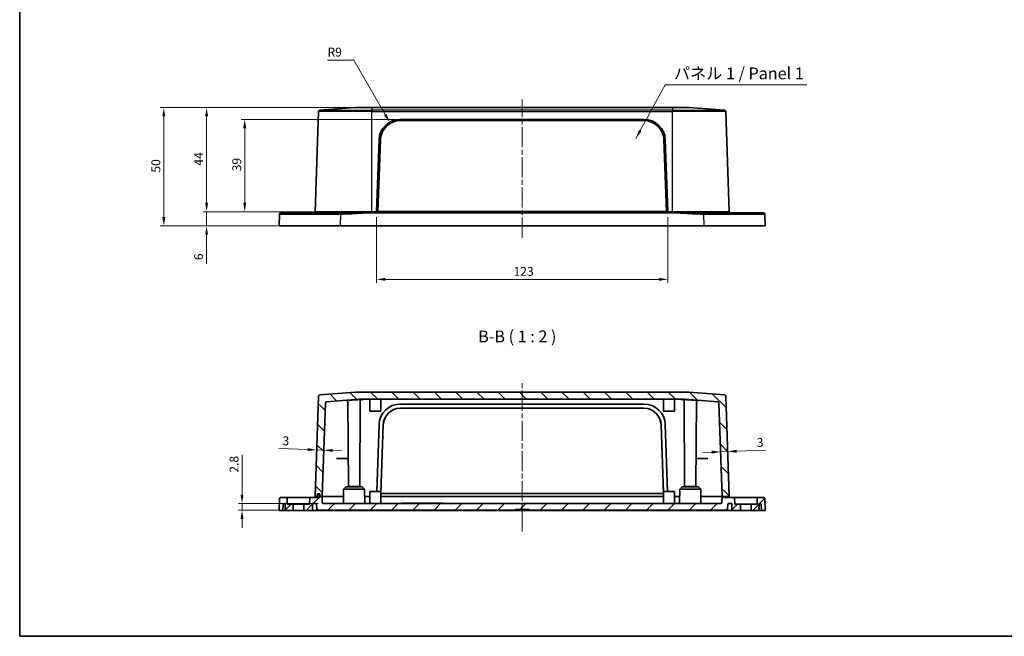
# Model space of a CAD drawing. Units: millimetres. Extents: x 22 to 3580, y 12 to 574.
# Drawn here: x 618 to 1034, y 12 to 272 of the extents above; entities that cross this region are included whole.
import ezdxf

# ---------------------------------------------------------------- set-up
doc = ezdxf.new("R2010")
doc.units = ezdxf.units.MM
doc.header["$LTSCALE"] = 1.5
doc.linetypes.add('CHAIN', pattern=[0.3543, 0.2362, -0.0295, 0.0591, -0.0295])
doc.layers.get('Defpoints').update_dxf_attribs({"lineweight": 25})
for name, color, linetype, lineweight in [('Border (ISO)', 7, 'Continuous', 35), ('Dimension (ISO)', 7, 'Continuous', 18), ('Symbol (ISO)', 7, 'Continuous', 18), ('Visible (ISO)', 7, 'Continuous', 35), ('Visible Narrow (ISO)', 7, 'Continuous', 25)]:
    doc.layers.add(name, color=color, linetype=linetype, lineweight=lineweight)
doc.layers.add('Centerline (ISO)', color=7, linetype='Continuous', lineweight=18, true_color=0x80ffff)
doc.layers.add('Hatch (ISO)', color=1, linetype='Continuous', lineweight=18, true_color=0xff0000)
doc.styles.add('Note Text (TK)', font='MS PGothic.ttf')
doc.dimstyles.new('Default - Method 1b (TK)', dxfattribs={"dimscale": 1.5, "dimtxt": 2.5, "dimasz": 2.5, "dimexe": 1, "dimexo": 1.5, "dimgap": 1, "dimtad": 1, "dimtoh": 1, "dimrnd": 1e-08, "dimdsep": 46, "dimtxsty": 'Note Text (TK)', "dimcen": 0.09, "dimdle": 5, "dimclrd": 100, "dimclre": 100, "dimclrt": 7, "dimadec": 1, "dimazin": 1, "dimtfac": 1, "dimtmove": 0, "dimatfit": 3, "dimfxl": 0, "dimtolj": 1, "dimlwd": -1, "dimlwe": -1, "dimarcsym": 0})
doc.dimstyles.new('Default - Method 1b (TK)$7', dxfattribs={"dimscale": 1.5, "dimtxt": 2.5, "dimasz": 2.5, "dimexe": 1, "dimexo": 1.5, "dimgap": 1, "dimtad": 1, "dimtoh": 1, "dimrnd": 1e-08, "dimdsep": 46, "dimtxsty": 'Note Text (TK)', "dimcen": 0.09, "dimdle": 5, "dimclrd": 256, "dimclre": 100, "dimclrt": 7, "dimadec": 1, "dimazin": 1, "dimtfac": 1, "dimtmove": 0, "dimatfit": 3, "dimfxl": 0, "dimtolj": 1, "dimlwd": -1, "dimlwe": -1, "dimarcsym": 0})

# ---------------------------------------------------------------- blocks, each defined once
blk = doc.blocks.new('図面枠 tk図枠')
at = {"layer": 'Border (ISO)'}
for p, q in [((14.5, 289), (14.5, 8)), ((14.5, 8), (405.5, 8))]:
    blk.add_line(p, q, dxfattribs=at)
blk = doc.blocks.new('*D24')
at = {"layer": 'Defpoints', "color": 0, "transparency": 16777216}
for p in [(713.31, 230.37), (779.05, 230.37), (769, 191.37)]:
    blk.add_point(p, dxfattribs=at)
at = {"layer": 'Dimension (ISO)', "color": 100, "transparency": 16777216}
for p, q in [((776.8, 230.37), (711.81, 230.37)), ((713.31, 195.12), (713.31, 226.62)), ((766.75, 191.37), (711.81, 191.37))]:
    blk.add_line(p, q, dxfattribs=at)
for points in [[(712.68, 226.62), (713.93, 226.62), (713.31, 230.37)], [(712.68, 195.12), (713.93, 195.12), (713.31, 191.37)]]:
    blk.add_solid(points, dxfattribs=at)
at = {"layer": 'Dimension (ISO)', "color": 7, "transparency": 16777216, "insert": (709.93, 208.43), "char_height": 3.75, "attachment_point": 4, "rotation": 90, "style": 'Note Text (TK)'}
blk.add_mtext('\\A1;39', dxfattribs=at)
blk = doc.blocks.new('*D25')
at = {"layer": 'Defpoints', "color": 0, "transparency": 16777216}
for p in [(697.21, 235.37), (767, 235.37), (767, 191.37)]:
    blk.add_point(p, dxfattribs=at)
at = {"layer": 'Dimension (ISO)', "color": 100, "transparency": 16777216}
for p, q in [((764.75, 235.37), (695.71, 235.37)), ((697.21, 195.12), (697.21, 231.62)), ((764.75, 191.37), (695.71, 191.37))]:
    blk.add_line(p, q, dxfattribs=at)
for points in [[(696.58, 231.62), (697.83, 231.62), (697.21, 235.37)], [(696.58, 195.12), (697.83, 195.12), (697.21, 191.37)]]:
    blk.add_solid(points, dxfattribs=at)
at = {"layer": 'Dimension (ISO)', "color": 7, "transparency": 16777216, "insert": (693.83, 210.83), "char_height": 3.75, "attachment_point": 4, "rotation": 90, "style": 'Note Text (TK)'}
blk.add_mtext('\\A1;44', dxfattribs=at)
blk = doc.blocks.new('*D26')
at = {"layer": 'Defpoints', "color": 0, "transparency": 16777216}
for p in [(769, 191.37), (697.21, 185.37), (753.78, 185.37)]:
    blk.add_point(p, dxfattribs=at)
at = {"layer": 'Dimension (ISO)', "color": 100, "transparency": 16777216}
for p, q in [((697.21, 195.12), (697.21, 198.87)), ((766.75, 191.37), (695.71, 191.37)), ((697.21, 191.37), (697.21, 185.37)), ((751.53, 185.37), (695.71, 185.37)), ((697.21, 181.62), (697.21, 169.39))]:
    blk.add_line(p, q, dxfattribs=at)
for points in [[(696.58, 195.12), (697.83, 195.12), (697.21, 191.37)], [(696.58, 181.62), (697.83, 181.62), (697.21, 185.37)]]:
    blk.add_solid(points, dxfattribs=at)
at = {"layer": 'Dimension (ISO)', "color": 7, "transparency": 16777216, "insert": (693.83, 170.89), "char_height": 3.75, "attachment_point": 4, "rotation": 90, "style": 'Note Text (TK)'}
blk.add_mtext('\\A1;6', dxfattribs=at)
blk = doc.blocks.new('*D27')
at = {"layer": 'Defpoints', "color": 0, "transparency": 16777216}
for p in [(679.14, 235.37), (767, 235.37), (753.78, 185.37)]:
    blk.add_point(p, dxfattribs=at)
at = {"layer": 'Dimension (ISO)', "color": 100, "transparency": 16777216}
for p, q in [((764.75, 235.37), (677.64, 235.37)), ((679.14, 189.12), (679.14, 231.62)), ((751.53, 185.37), (677.64, 185.37))]:
    blk.add_line(p, q, dxfattribs=at)
for points in [[(678.51, 231.62), (679.76, 231.62), (679.14, 235.37)], [(678.51, 189.12), (679.76, 189.12), (679.14, 185.37)]]:
    blk.add_solid(points, dxfattribs=at)
at = {"layer": 'Dimension (ISO)', "color": 7, "transparency": 16777216, "insert": (675.76, 207.88), "char_height": 3.75, "attachment_point": 4, "rotation": 90, "style": 'Note Text (TK)'}
blk.add_mtext('\\A1;50', dxfattribs=at)
blk = doc.blocks.new('*D28')
at = {"layer": 'Defpoints', "color": 0, "transparency": 16777216}
for p in [(774.55, 229.17), (779.05, 221.37)]:
    blk.add_point(p, dxfattribs=at)
at = {"layer": 'Dimension (ISO)', "color": 100, "transparency": 16777216}
for p, q in [((748.27, 255.43), (759.39, 255.43)), ((759.39, 255.43), (772.67, 232.41))]:
    blk.add_line(p, q, dxfattribs=at)
blk.add_solid([(773.22, 232.73), (772.13, 232.1), (774.55, 229.17)], dxfattribs=at)
at = {"layer": 'Dimension (ISO)', "color": 7, "transparency": 16777216, "insert": (748.27, 258.8), "char_height": 3.75, "attachment_point": 4, "style": 'Note Text (TK)'}
blk.add_mtext('\\A1;R9', dxfattribs=at)
blk = doc.blocks.new('*D29')
at = {"layer": 'Defpoints', "color": 0, "transparency": 16777216}
for p in [(769, 191.37), (892, 191.37), (892, 162.79)]:
    blk.add_point(p, dxfattribs=at)
at = {"layer": 'Dimension (ISO)', "color": 100, "transparency": 16777216}
for p, q in [((769, 189.12), (769, 161.29)), ((892, 189.12), (892, 161.29)), ((772.75, 162.79), (888.25, 162.79))]:
    blk.add_line(p, q, dxfattribs=at)
for points in [[(772.75, 163.41), (772.75, 162.16), (769, 162.79)], [(888.25, 163.41), (888.25, 162.16), (892, 162.79)]]:
    blk.add_solid(points, dxfattribs=at)
at = {"layer": 'Dimension (ISO)', "color": 7, "transparency": 16777216, "insert": (826.83, 166.16), "char_height": 3.75, "attachment_point": 4, "style": 'Note Text (TK)'}
blk.add_mtext('\\A1;123', dxfattribs=at)
blk = doc.blocks.new('*D30')
at = {"layer": 'Defpoints', "color": 0, "transparency": 16777216}
for p in [(712.17, 68.12), (746.59, 68.12), (744.49, 65.32)]:
    blk.add_point(p, dxfattribs=at)
at = {"layer": 'Dimension (ISO)', "color": 100, "transparency": 16777216}
for p, q in [((712.17, 71.87), (712.17, 88.65)), ((744.34, 68.12), (710.67, 68.12)), ((712.17, 65.32), (712.17, 68.12)), ((742.24, 65.32), (710.67, 65.32)), ((712.17, 61.57), (712.17, 57.82))]:
    blk.add_line(p, q, dxfattribs=at)
for points in [[(711.55, 71.87), (712.8, 71.87), (712.17, 68.12)], [(711.55, 61.57), (712.8, 61.57), (712.17, 65.32)]]:
    blk.add_solid(points, dxfattribs=at)
at = {"layer": 'Dimension (ISO)', "color": 7, "transparency": 16777216, "insert": (708.8, 81.12), "char_height": 3.75, "attachment_point": 4, "rotation": 90, "style": 'Note Text (TK)'}
blk.add_mtext('\\A1;2.8', dxfattribs=at)
blk = doc.blocks.new('*D31')
at = {"layer": 'Defpoints', "color": 0, "transparency": 16777216}
for p in [(743.68, 90.74), (746.68, 90.64), (746.68, 90.64)]:
    blk.add_point(p, dxfattribs=at)
at = {"layer": 'Dimension (ISO)', "color": 100, "transparency": 16777216}
for p, q in [((739.94, 90.87), (727.66, 91.3)), ((746.68, 90.64), (743.68, 90.74)), ((750.43, 90.51), (754.17, 90.38))]:
    blk.add_line(p, q, dxfattribs=at)
for points in [[(739.96, 91.5), (739.91, 90.25), (743.68, 90.74)], [(750.45, 91.13), (750.41, 89.88), (746.68, 90.64)]]:
    blk.add_solid(points, dxfattribs=at)
at = {"layer": 'Dimension (ISO)', "color": 7, "transparency": 16777216, "insert": (729.27, 94.62), "char_height": 3.75, "attachment_point": 4, "rotation": 358, "style": 'Note Text (TK)'}
blk.add_mtext('\\A1;3', dxfattribs=at)
blk = doc.blocks.new('*D32')
at = {"layer": 'Defpoints', "color": 0, "transparency": 16777216}
for p in [(914.34, 89.93), (917.34, 90.04), (917.34, 90.04)]:
    blk.add_point(p, dxfattribs=at)
at = {"layer": 'Dimension (ISO)', "color": 100, "transparency": 16777216}
for p, q in [((910.59, 89.8), (906.85, 89.67)), ((914.34, 89.93), (917.34, 90.04)), ((921.08, 90.17), (933.36, 90.6))]:
    blk.add_line(p, q, dxfattribs=at)
for points in [[(910.57, 90.42), (910.61, 89.18), (914.34, 89.93)], [(921.06, 90.79), (921.11, 89.54), (917.34, 90.04)]]:
    blk.add_solid(points, dxfattribs=at)
at = {"layer": 'Dimension (ISO)', "color": 7, "transparency": 16777216, "insert": (929.57, 93.84), "char_height": 3.75, "attachment_point": 4, "rotation": 2, "style": 'Note Text (TK)'}
blk.add_mtext('\\A1;3', dxfattribs=at)

msp = doc.modelspace()

# ---------------------------------------------------------------- hatches: boundary and pattern name
at = {"layer": 'Hatch (ISO)'}
h = msp.add_hatch(dxfattribs=at)
h.set_pattern_fill('ANSI31', color=256, scale=50.8, angle=90.00021, style=0)
h.set_pattern_definition([(135.0002, (589.25, -4), (-4.49011, -4.49014), [])])
edge = h.paths.add_edge_path()
edge.add_ellipse((744.9765, 113.4526), major_axis=(-0.0385, 0.4985), ratio=1, start_angle=0, end_angle=83.587589)
edge.add_line((744.4768, 113.47), (742.9978, 71.116))
edge.add_line((742.9978, 71.116), (743.9978, 71.116))
edge.add_line((743.9978, 71.116), (743.9978, 72.216))
edge.add_line((743.9978, 72.216), (745.0978, 72.216))
edge.add_line((745.0978, 72.216), (745.0978, 71.116))
edge.add_line((745.0978, 71.116), (745.9978, 71.116))
edge.add_line((745.9978, 71.116), (747.3756, 110.57))
edge.add_ellipse((747.8752, 110.5525), major_axis=(-0.4997, 0.0174), ratio=1, start_angle=276.411897, end_angle=360, ccw=False)
edge.add_line((747.8368, 111.051), (761.6395, 112.116))
edge.add_line((761.6395, 112.116), (899.356, 112.116))
edge.add_line((899.356, 112.116), (913.1588, 111.051))
edge.add_ellipse((913.1203, 110.5525), major_axis=(0.0385, 0.4985), ratio=1, start_angle=276.411897, end_angle=360, ccw=False)
edge.add_line((913.62, 110.57), (914.9978, 71.116))
edge.add_line((914.9978, 71.116), (915.9978, 71.116))
edge.add_line((915.9978, 71.116), (917.9978, 71.116))
edge.add_line((917.9978, 71.116), (916.5188, 113.47))
edge.add_ellipse((916.0191, 113.4526), major_axis=(0.4997, 0.0174), ratio=1, start_angle=0, end_angle=83.587589)
edge.add_line((916.0575, 113.9511), (900.9613, 115.116))
edge.add_line((900.9613, 115.116), (760.0343, 115.116))
edge.add_line((760.0343, 115.116), (744.9381, 113.9511))
h = msp.add_hatch(dxfattribs=at)
h.set_pattern_fill('ANSI31', color=256, scale=50.8, style=0)
h.set_pattern_definition([(45, (589.25, -4), (-4.49013, 4.49013), [])])
edge = h.paths.add_edge_path()
edge.add_line((932.5156, 70.616), (929.7478, 70.616))
edge.add_line((929.7478, 70.616), (929.7234, 67.816))
edge.add_line((929.7234, 67.816), (927.2478, 67.816))
edge.add_line((927.2478, 67.816), (927.2478, 65.216))
edge.add_line((927.2478, 65.216), (930.4513, 65.216))
edge.add_line((930.4513, 65.216), (930.5526, 68.116))
edge.add_line((930.5526, 68.116), (931.1646, 68.116))
edge.add_ellipse((931.1646, 67.816), major_axis=(0, 0.3), ratio=1, start_angle=272, end_angle=360, ccw=False)
edge.add_line((931.4644, 67.8265), (931.5591, 65.116))
edge.add_line((931.5591, 65.116), (933.1978, 65.116))
edge.add_line((933.1978, 65.116), (933.0153, 70.1342))
edge.add_spline(control_points=[(933.0153, 70.1342), (933.0131, 70.1938), (933.0003, 70.2525), (932.9529, 70.3669), (932.9171, 70.4208), (932.8254, 70.5141), (932.7696, 70.5518), (932.6471, 70.6029), (932.5817, 70.616), (932.5156, 70.616)], knot_values=[-0.07695813, -0.07695813, -0.07695813, -0.07695813, -0.05906027, -0.05906027, -0.03981976, -0.03981976, -0.0198105, -0.0198105, 0, 0, 0, 0], degree=3, periodic=0)
edge = h.paths.add_edge_path()
edge.add_line((744.9978, 70.616), (740.7478, 70.616))
edge.add_line((740.7478, 70.616), (740.7234, 67.816))
edge.add_line((740.7234, 67.816), (738.2478, 67.816))
edge.add_line((738.2478, 67.816), (738.2478, 65.216))
edge.add_line((738.2478, 65.216), (741.8965, 65.216))
edge.add_line((741.8965, 65.216), (741.9978, 68.116))
edge.add_line((741.9978, 68.116), (743.3208, 68.116))
edge.add_ellipse((743.3208, 67.816), major_axis=(0, 0.3), ratio=1, start_angle=272, end_angle=360, ccw=False)
edge.add_line((743.6206, 67.8265), (743.6978, 65.616))
edge.add_line((743.6978, 65.616), (744.1873, 65.616))
edge.add_line((744.1873, 65.616), (744.1877, 65.6055))
edge.add_ellipse((744.4875, 65.616), major_axis=(-0.2998, -0.0105), ratio=1, start_angle=0, end_angle=88)
edge.add_line((744.4875, 65.316), (827.4978, 65.316))
edge.add_line((827.4978, 65.316), (827.5083, 65.616))
edge.add_line((827.5083, 65.616), (833.4873, 65.616))
edge.add_line((833.4873, 65.616), (833.4978, 65.316))
edge.add_line((833.4978, 65.316), (916.5081, 65.316))
edge.add_ellipse((916.5081, 65.616), major_axis=(0, -0.3), ratio=1, start_angle=0, end_angle=88)
edge.add_line((916.8079, 65.6055), (916.8083, 65.616))
edge.add_line((916.8083, 65.616), (917.2978, 65.616))
edge.add_line((917.2978, 65.616), (917.375, 67.8265))
edge.add_ellipse((917.6748, 67.816), major_axis=(-0.2998, 0.0105), ratio=1, start_angle=272, end_angle=360, ccw=False)
edge.add_line((917.6748, 68.116), (918.9978, 68.116))
edge.add_line((918.9978, 68.116), (919.0991, 65.216))
edge.add_line((919.0991, 65.216), (922.7478, 65.216))
edge.add_line((922.7478, 65.216), (922.7478, 67.816))
edge.add_line((922.7478, 67.816), (920.2722, 67.816))
edge.add_line((920.2722, 67.816), (920.2478, 70.616))
edge.add_line((920.2478, 70.616), (915.9978, 70.616))
edge.add_line((915.9978, 70.616), (915.9978, 71.116))
edge.add_line((915.9978, 71.116), (914.9978, 71.116))
edge.add_line((914.9978, 71.116), (914.9099, 68.5985))
edge.add_ellipse((914.4102, 68.616), major_axis=(0.4997, -0.0174), ratio=1, start_angle=272, end_angle=360, ccw=False)
edge.add_line((914.4102, 68.116), (746.5854, 68.116))
edge.add_ellipse((746.5854, 68.616), major_axis=(0, -0.5), ratio=1, start_angle=272, end_angle=360, ccw=False)
edge.add_line((746.0857, 68.5985), (745.9978, 71.116))
edge.add_line((745.9978, 71.116), (745.0978, 71.116))
edge.add_line((745.0978, 71.116), (744.9978, 71.116))
edge.add_line((744.9978, 71.116), (744.9978, 70.616))
edge = h.paths.add_edge_path()
edge.add_line((731.2478, 70.616), (728.4799, 70.616))
edge.add_spline(control_points=[(728.4799, 70.616), (728.4203, 70.616), (728.3611, 70.6053), (728.2451, 70.562), (728.1899, 70.5283), (728.0933, 70.44), (728.0536, 70.3856), (727.9981, 70.265), (727.9827, 70.2002), (727.9803, 70.1342)], knot_values=[-0.07695813, -0.07695813, -0.07695813, -0.07695813, -0.05906027, -0.05906027, -0.03981976, -0.03981976, -0.0198105, -0.0198105, 0, 0, 0, 0], degree=3, periodic=0)
edge.add_line((727.9803, 70.1342), (727.7978, 65.116))
edge.add_line((727.7978, 65.116), (729.4365, 65.116))
edge.add_line((729.4365, 65.116), (729.5312, 67.8265))
edge.add_ellipse((729.831, 67.816), major_axis=(-0.2998, 0.0105), ratio=1, start_angle=272, end_angle=360, ccw=False)
edge.add_line((729.831, 68.116), (730.443, 68.116))
edge.add_line((730.443, 68.116), (730.5443, 65.216))
edge.add_line((730.5443, 65.216), (733.7478, 65.216))
edge.add_line((733.7478, 65.216), (733.7478, 67.816))
edge.add_line((733.7478, 67.816), (731.2722, 67.816))
edge.add_line((731.2722, 67.816), (731.2478, 70.616))

# ---------------------------------------------------------------- linework, layer by layer
at = {"layer": 'Centerline (ISO)', "linetype": 'CHAIN', "ltscale": 23.990969}
for p, q in [((830.4978, 180.3719), (830.4978, 238.7259)), ((830.4978, 56.2923), (830.4978, 120.116))]:
    msp.add_line(p, q, dxfattribs=at)
at = {"layer": 'Visible (ISO)'}
for p, q in [((742.9978, 191.3719), (744.4768, 233.7259)), ((760.0343, 235.3719), (744.9381, 234.207)), ((760.0343, 235.3719), (766.9978, 235.3719)), ((893.9978, 235.3719), (766.9978, 235.3719)), ((893.9978, 235.3719), (900.9613, 235.3719)), ((900.9613, 235.3719), (916.0575, 234.207)), ((917.9978, 191.3719), (916.5188, 233.7259)), ((779.0471, 229.8719), (881.9485, 229.8719)), ((779.0494, 230.3719), (881.9462, 230.3719)), ((768.9978, 191.3719), (770.0549, 221.6855)), ((770.5522, 221.6726), (769.4978, 191.3953)), ((769.5542, 191.4651), (770.6081, 221.7265)), ((890.3875, 221.7265), (891.4414, 191.4651)), ((891.4978, 191.3953), (890.4433, 221.6726)), ((890.9407, 221.6855), (891.9978, 191.3719)), ((742.9978, 191.3719), (766.9978, 191.3719)), ((743.4978, 190.8719), (743.4978, 191.3719)), ((768.9978, 191.3719), (766.9978, 191.3719)), ((768.9978, 191.3719), (891.9978, 191.3719)), ((768.9986, 191.3953), (769.4978, 191.3953)), ((769.4978, 191.3953), (769.5542, 191.4651)), ((769.4978, 191.3953), (891.4978, 191.3953)), ((891.4414, 191.4651), (769.5542, 191.4651)), ((891.4978, 191.3953), (891.4414, 191.4651)), ((891.4978, 191.3953), (891.997, 191.3953)), ((893.9978, 191.3719), (891.9978, 191.3719)), ((893.9978, 191.3719), (917.9978, 191.3719)), ((917.4978, 190.8719), (917.4978, 191.3719)), ((727.9803, 190.3901), (727.7978, 185.3719)), ((894.7722, 190.8719), (766.2234, 190.8719)), ((933.1978, 185.3719), (933.0153, 190.3901)), ((753.7806, 185.3719), (727.7978, 185.3719)), ((907.215, 185.3719), (753.7806, 185.3719)), ((933.1978, 185.3719), (907.215, 185.3719)), ((744.4768, 113.47), (742.9978, 71.116)), ((760.0343, 115.116), (744.9381, 113.9511)), ((900.9613, 115.116), (760.0343, 115.116)), ((916.0575, 113.9511), (900.9613, 115.116)), ((917.9978, 71.116), (916.5188, 113.47)), ((745.9978, 71.116), (747.3756, 110.57)), ((747.8368, 111.051), (761.6395, 112.116)), ((757.0978, 75.216), (756.9069, 111.6654)), ((761.6395, 112.116), (899.356, 112.116)), ((761.8978, 75.216), (762.0904, 111.9934)), ((766.1978, 107.116), (766.1716, 112.116)), ((770.7978, 107.116), (770.824, 112.116)), ((779.0471, 108.3319), (881.9485, 108.3319)), ((779.0494, 110.116), (881.9462, 110.116)), ((890.1978, 107.116), (890.1716, 112.116)), ((894.7978, 107.116), (894.824, 112.116)), ((899.0978, 75.216), (898.9052, 111.9934)), ((899.356, 112.116), (913.1588, 111.051)), ((903.8978, 75.216), (904.0886, 111.6654)), ((913.62, 110.57), (914.9978, 71.116)), ((770.7978, 107.116), (766.1978, 107.116)), ((894.7978, 107.116), (890.1978, 107.116)), ((769.0675, 73.116), (770.0549, 101.4296)), ((770.8005, 72.5966), (771.8015, 101.3383)), ((771.8224, 101.3585), (770.8137, 72.3957)), ((890.1818, 72.3957), (889.1732, 101.3585)), ((889.1941, 101.3383), (890.1951, 72.5966)), ((890.9407, 101.4296), (891.928, 73.116)), ((752.5094, 87.116), (757.0355, 87.116)), ((903.9601, 87.116), (908.4861, 87.116)), ((756.0478, 75.116), (755.0426, 74.116)), ((756.0478, 75.116), (762.9478, 75.116)), ((761.8978, 75.216), (757.0978, 75.216)), ((762.9478, 75.116), (763.953, 74.116)), ((898.0478, 75.116), (897.0426, 74.116)), ((898.0478, 75.116), (904.9478, 75.116)), ((903.8978, 75.216), (899.0978, 75.216)), ((904.9478, 75.116), (905.953, 74.116)), ((742.9978, 71.116), (743.9978, 71.116)), ((743.4978, 70.616), (743.4978, 71.116)), ((743.9978, 71.116), (743.9978, 72.216)), ((743.9978, 72.216), (745.0978, 72.216)), ((743.9978, 71.116), (744.1978, 71.116)), ((744.9978, 71.916), (744.1978, 71.916)), ((744.1978, 71.416), (744.1978, 71.916)), ((744.1978, 71.116), (744.1978, 71.416)), ((744.9978, 71.916), (744.9978, 71.416)), ((744.9978, 71.916), (745.0978, 71.916)), ((744.9978, 71.416), (744.9978, 71.116)), ((745.9978, 71.116), (744.9978, 71.116)), ((744.9978, 71.116), (744.9978, 70.616)), ((745.0978, 72.216), (745.0978, 71.116)), ((745.0978, 71.116), (745.9978, 71.116)), ((746.0857, 68.5985), (745.9978, 71.116)), ((745.9978, 71.116), (755.0268, 71.116)), ((755.0268, 71.116), (745.9978, 71.116)), ((755.0426, 74.116), (755.0127, 68.4144)), ((763.953, 74.116), (755.0426, 74.116)), ((763.953, 74.116), (763.9829, 68.4144)), ((763.9687, 71.116), (766.1873, 71.116)), ((766.1873, 71.116), (763.9687, 71.116)), ((766.1978, 73.116), (766.1716, 68.116)), ((766.1978, 73.116), (770.7978, 73.116)), ((770.7978, 73.116), (770.824, 68.116)), ((770.8017, 72.3724), (770.8137, 72.3957)), ((890.1938, 72.3538), (770.8018, 72.3538)), ((770.8083, 71.116), (890.1873, 71.116)), ((770.8137, 72.3957), (890.1818, 72.3957)), ((890.1978, 73.116), (890.1716, 68.116)), ((890.1939, 72.3724), (890.1818, 72.3957)), ((890.1978, 73.116), (894.7978, 73.116)), ((894.7978, 73.116), (894.824, 68.116)), ((894.8083, 71.116), (897.0268, 71.116)), ((897.0268, 71.116), (894.8083, 71.116)), ((897.0426, 74.116), (897.0127, 68.4144)), ((905.953, 74.116), (897.0426, 74.116)), ((905.953, 74.116), (905.9829, 68.4144)), ((905.9687, 71.116), (914.9978, 71.116)), ((914.9978, 71.116), (905.9687, 71.116)), ((914.9978, 71.116), (914.9099, 68.5985)), ((915.9978, 71.116), (914.9978, 71.116)), ((914.9978, 71.116), (917.9978, 71.116)), ((915.9978, 70.616), (915.9978, 71.116)), ((917.4978, 71.116), (917.4978, 70.616)), ((727.9803, 70.1342), (727.7978, 65.116)), ((731.2478, 70.616), (728.4799, 70.616)), ((729.4365, 65.116), (729.5312, 67.8265)), ((729.831, 68.116), (730.443, 68.116)), ((730.443, 68.116), (730.5443, 65.216)), ((731.2722, 67.816), (731.2478, 70.616)), ((731.2478, 70.616), (740.7478, 70.616)), ((733.7478, 67.816), (731.2722, 67.816)), ((733.7478, 65.216), (733.7478, 67.816)), ((733.7478, 67.816), (738.2478, 67.816)), ((740.7234, 67.816), (738.2478, 67.816)), ((738.2478, 67.816), (738.2478, 65.216)), ((740.7478, 70.616), (740.7234, 67.816)), ((744.9978, 70.616), (740.7478, 70.616)), ((741.8965, 65.216), (741.9978, 68.116)), ((741.9978, 68.116), (743.3208, 68.116)), ((743.6206, 67.8265), (743.6978, 65.616)), ((914.4102, 68.116), (746.5854, 68.116)), ((780.4359, 68.266), (779.7978, 68.266)), ((779.7978, 68.116), (779.7978, 68.266)), ((780.4359, 68.266), (796.4631, 68.266)), ((797.1012, 68.266), (796.4631, 68.266)), ((797.1012, 68.116), (797.1012, 68.266)), ((920.2478, 70.616), (915.9978, 70.616)), ((917.2978, 65.616), (917.375, 67.8265)), ((917.6748, 68.116), (918.9978, 68.116)), ((918.9978, 68.116), (919.0991, 65.216)), ((920.2722, 67.816), (920.2478, 70.616)), ((920.2478, 70.616), (929.7478, 70.616)), ((922.7478, 67.816), (920.2722, 67.816)), ((922.7478, 65.216), (922.7478, 67.816)), ((922.7478, 67.816), (927.2478, 67.816)), ((929.7234, 67.816), (927.2478, 67.816)), ((927.2478, 67.816), (927.2478, 65.216)), ((929.7478, 70.616), (929.7234, 67.816)), ((932.5156, 70.616), (929.7478, 70.616)), ((930.4513, 65.216), (930.5526, 68.116)), ((930.5526, 68.116), (931.1646, 68.116)), ((931.4644, 67.8265), (931.5591, 65.116)), ((933.1978, 65.116), (933.0153, 70.1342)), ((727.7978, 65.116), (729.4365, 65.116)), ((730.2332, 65.116), (729.4365, 65.116)), ((730.5443, 65.216), (733.7478, 65.216)), ((738.2478, 65.216), (733.7478, 65.216)), ((738.2478, 65.216), (741.8965, 65.216)), ((743.6978, 65.616), (744.1873, 65.616)), ((744.1873, 65.616), (744.1877, 65.6055)), ((744.4875, 65.316), (827.4978, 65.316)), ((907.215, 65.116), (753.7806, 65.116)), ((827.4978, 65.316), (827.5083, 65.616)), ((833.4978, 65.316), (827.4978, 65.316)), ((827.5083, 65.616), (833.4873, 65.616)), ((833.4873, 65.616), (833.4978, 65.316)), ((833.4978, 65.316), (916.5081, 65.316)), ((916.8079, 65.6055), (916.8083, 65.616)), ((916.8083, 65.616), (917.2978, 65.616)), ((919.0991, 65.216), (922.7478, 65.216)), ((927.2478, 65.216), (922.7478, 65.216)), ((927.2478, 65.216), (930.4513, 65.216)), ((931.5591, 65.116), (930.7623, 65.116)), ((931.5591, 65.116), (933.1978, 65.116))]:
    msp.add_line(p, q, dxfattribs=at)
for centre, radius, start, end in [((744.9765, 233.7085), 0.5, 94.412411, 178), ((916.0191, 233.7085), 0.5, 2, 85.587589), ((779.0494, 221.3719), 9, 90, 178.002803), ((881.9462, 221.3719), 9, 1.997197, 90), ((744.9765, 113.4526), 0.5, 94.412411, 178), ((916.0191, 113.4526), 0.5, 2, 85.587589), ((747.8752, 110.5525), 0.5, 94.411897, 178), ((779.0494, 101.116), 9, 90, 178.002803), ((881.9462, 101.116), 9, 1.997197, 90), ((913.1203, 110.5525), 0.5, 2, 85.588103), ((729.831, 67.816), 0.3, 90, 178), ((730.6923, 67.816), 0.3, 144.689768, 178), ((743.3208, 67.816), 0.3, 2, 90), ((746.5854, 68.616), 0.5, 182, 270), ((754.7127, 68.416), 0.3, 270, 359.7), ((764.2829, 68.416), 0.3, 180.3, 270), ((896.7127, 68.416), 0.3, 270, 359.7), ((906.2829, 68.416), 0.3, 180.3, 270), ((914.4102, 68.616), 0.5, 270, 358), ((917.6748, 67.816), 0.3, 90, 178), ((930.3033, 67.816), 0.3, 2, 35.310232), ((931.1646, 67.816), 0.3, 2, 90), ((744.4875, 65.616), 0.3, 182, 270), ((916.5081, 65.616), 0.3, 270, 358)]:
    msp.add_arc(centre, radius, start, end, dxfattribs=at)
for centre, major_axis, start_param, end_param in [((779.0471, 221.3771), (-8.5, 0), 4.71238898, 6.24839416), ((779.0471, 221.4329), (-8.4441, 0), 4.71238898, 6.24839416), ((881.9485, 221.3771), (8.5, 0), 0.03479115, 1.57079633), ((881.9485, 221.4329), (8.4441, 0), 0.03479115, 1.57079633), ((779.0471, 101.0863), (-7.25, 0), 4.71238898, 6.24839416), ((779.0471, 101.1072), (-7.229, 0), 4.71238898, 6.24839416), ((881.9485, 101.1072), (7.229, 0), 0.03479115, 1.57079633), ((881.9485, 101.0863), (7.25, 0), 0.03479115, 1.57079633)]:
    msp.add_ellipse(centre, major_axis=major_axis, ratio=0.99939083, start_param=start_param, end_param=end_param, dxfattribs=at)
for points in [[(728.4799, 190.8719), (728.1954, 190.8719), (727.9906, 190.6744), (727.9803, 190.3901)], [(932.5156, 190.8719), (932.8002, 190.8719), (933.005, 190.6744), (933.0153, 190.3901)]]:
    msp.add_rational_spline(points, [1, 0.813226751618, 0.813226751618, 1], degree=3, dxfattribs=at)
for points, knots in [([(753.9631, 190.8719), (751.4114, 190.8719), (748.859, 190.8719), (742.9196, 190.8719), (739.658, 190.8719), (734.2979, 190.8719), (732.1654, 190.8719), (729.2473, 190.8719), (728.7869, 190.8719), (728.4799, 190.8719)], [1.22837613, 1.22837613, 1.22837613, 1.22837613, 1.99374539, 1.99374539, 3.09238312, 3.09238312, 4.15368825, 4.15368825, 5.22881551, 5.22881551, 5.22881551, 5.22881551]), ([(766.2234, 190.8719), (765.201, 190.8719), (764.1793, 190.8719), (762.1391, 190.8719), (761.1205, 190.8719), (760.102, 190.8719), (759.0806, 190.8719), (758.0591, 190.8719), (756.0189, 190.8719), (755.0001, 190.8719), (753.9806, 190.8719), (753.9748, 190.8719), (753.9689, 190.8719), (753.9631, 190.8719)], [0, 0, 0, 0, 0.30665608, 0.30665608, 0.61331217, 0.61331217, 0.61331217, 0.92084415, 0.92084415, 1.22662434, 1.22662434, 1.22662434, 1.22837612, 1.22837612, 1.22837612, 1.22837612]), ([(907.0325, 190.8719), (907.0266, 190.8719), (907.0208, 190.8719), (907.015, 190.8719), (907.0056, 190.8719), (906.9963, 190.8719), (906.9748, 190.8719), (906.9626, 190.8719), (906.9347, 190.8719), (906.9189, 190.8719), (906.8826, 190.8719), (906.8621, 190.8719), (906.8148, 190.8719), (906.7882, 190.8719), (906.7268, 190.8719), (906.6921, 190.8719), (906.6123, 190.8719), (906.5672, 190.8719), (906.4635, 190.8719), (906.4049, 190.8719), (906.2877, 190.8719), (906.2291, 190.8719), (906.0855, 190.8719), (906.0005, 190.8719), (905.8051, 190.8719), (905.6947, 190.8719), (905.4826, 190.8719), (905.3809, 190.8719), (905.1262, 190.8719), (904.9732, 190.8719), (904.6758, 190.8719), (904.5314, 190.8719), (904.1722, 190.8719), (903.9574, 190.8719), (903.4731, 190.8719), (903.2035, 190.8719), (902.5939, 190.8719), (902.2538, 190.8719), (901.4644, 190.8719), (901.0151, 190.8719), (899.9816, 190.8719), (899.3974, 190.8719), (898.1404, 190.8719), (897.4676, 190.8719), (896.1206, 190.8719), (895.4465, 190.8719), (894.7722, 190.8719)], [16.03618984, 16.03618984, 16.03618984, 16.03618984, 16.03794163, 16.03794163, 16.03794163, 16.04074449, 16.04074449, 16.04438821, 16.04438821, 16.04912505, 16.04912505, 16.05528294, 16.05528294, 16.06328819, 16.06328819, 16.07369502, 16.07369502, 16.0872239, 16.0872239, 16.10481144, 16.10481144, 16.12239559, 16.12239559, 16.1478948, 16.1478948, 16.18104379, 16.18104379, 16.21155716, 16.21155716, 16.25751469, 16.25751469, 16.30088398, 16.30088398, 16.36545181, 16.36545181, 16.44652144, 16.44652144, 16.54886774, 16.54886774, 16.68415718, 16.68415718, 16.86003344, 16.86003344, 17.06230221, 17.06230221, 17.26456597, 17.26456597, 17.26456597, 17.26456597]), ([(932.5156, 190.8719), (932.3616, 190.8719), (932.1305, 190.8719), (930.502, 190.8719), (929.1314, 190.8719), (925.3561, 190.8719), (922.8511, 190.8719), (918.0593, 190.8719), (915.9467, 190.8719), (911.5661, 190.8719), (909.299, 190.8719), (907.0325, 190.8719)], [12.03575046, 12.03575046, 12.03575046, 12.03575046, 12.80034015, 12.80034015, 13.68707717, 13.68707717, 14.67476291, 14.67476291, 15.35635477, 15.35635477, 16.03618984, 16.03618984, 16.03618984, 16.03618984]), ([(755.837, 111.5202), (755.8369, 111.5201), (755.8437, 111.5225), (755.8856, 111.5335), (755.9509, 111.5467), (756.1042, 111.571), (756.1843, 111.5824), (756.3739, 111.6069), (756.4851, 111.6201), (756.7338, 111.6477), (756.8719, 111.6621), (757.1707, 111.6917), (757.3315, 111.7069), (757.6712, 111.7376), (757.8501, 111.7532), (758.2212, 111.7843), (758.4133, 111.7998), (758.8055, 111.8303), (759.0055, 111.8453), (759.4081, 111.8742), (759.6106, 111.888), (760.0123, 111.914), (760.2115, 111.9261), (760.6012, 111.9477), (760.7917, 111.9573), (761.1587, 111.9734), (761.3353, 111.9798), (761.6701, 111.9891), (761.8284, 111.992), (762.1229, 111.994), (762.2592, 111.9931), (762.5062, 111.9878), (762.6171, 111.9834), (762.8092, 111.972), (762.8911, 111.9649), (763.0195, 111.9498), (763.0685, 111.9418), (763.1236, 111.9298), (763.1383, 111.9248), (763.1382, 111.925)], [0.25919304, 0.25919304, 0.25919304, 0.25919304, 0.28340088, 0.28340088, 0.35518903, 0.35518903, 0.41021009, 0.41021009, 0.46872138, 0.46872138, 0.52859558, 0.52859558, 0.58907651, 0.58907651, 0.64986541, 0.64986541, 0.71080058, 0.71080058, 0.77177152, 0.77177152, 0.83266913, 0.83266913, 0.89337001, 0.89337001, 0.95374098, 0.95374098, 1.01367264, 1.01367264, 1.0731191, 1.0731191, 1.13205984, 1.13205984, 1.19032931, 1.19032931, 1.24705941, 1.24705941, 1.29934925, 1.29934925, 1.33681458, 1.33681458, 1.33681458, 1.33681458]), ([(897.8574, 111.925), (897.8573, 111.9248), (897.8742, 111.9305), (897.9538, 111.9472), (898.0472, 111.96), (898.2498, 111.9763), (898.3444, 111.9818), (898.561, 111.9899), (898.684, 111.9924), (898.9534, 111.9939), (899.1003, 111.9928), (899.4138, 111.9871), (899.5807, 111.9824), (899.9301, 111.9696), (900.1129, 111.9616), (900.4898, 111.9427), (900.6841, 111.9319), (901.0789, 111.908), (901.2796, 111.895), (901.6818, 111.8676), (901.8834, 111.8531), (902.2818, 111.8233), (902.4786, 111.808), (902.862, 111.7771), (903.0486, 111.7615), (903.4064, 111.7304), (903.5776, 111.7149), (903.9, 111.6845), (904.0511, 111.6695), (904.329, 111.6405), (904.4559, 111.6264), (904.6812, 111.5995), (904.78, 111.5867), (904.9447, 111.563), (905.012, 111.552), (905.1073, 111.5339), (905.1401, 111.5259), (905.1565, 111.521), (905.1586, 111.5201), (905.1587, 111.52)], [0.86661328, 0.86661328, 0.86661328, 0.86661328, 0.90693317, 0.90693317, 0.98914173, 0.98914173, 1.04457956, 1.04457956, 1.10232611, 1.10232611, 1.16099423, 1.16099423, 1.22020252, 1.22020252, 1.27989422, 1.27989422, 1.34005837, 1.34005837, 1.40060906, 1.40060906, 1.46142296, 1.46142296, 1.5223705, 1.5223705, 1.58333711, 1.58333711, 1.6442165, 1.6442165, 1.70487746, 1.70487746, 1.76511238, 1.76511238, 1.82442821, 1.82442821, 1.88142703, 1.88142703, 1.93123502, 1.93123502, 1.94423473, 1.94423473, 1.94423473, 1.94423473]), ([(752.0804, 87.116), (752.1073, 87.116), (752.1396, 87.116), (752.2109, 87.116), (752.2493, 87.116), (752.3274, 87.116), (752.3663, 87.116), (752.4228, 87.116), (752.4419, 87.116), (752.4777, 87.116), (752.4944, 87.116), (752.5094, 87.116)], [0, 0, 0, 0, 0.0117126343, 0.0117126343, 0.0234265989, 0.0234265989, 0.035147022, 0.035147022, 0.0415402449, 0.0415402449, 0.0479340125, 0.0479340125, 0.0479340125, 0.0479340125]), ([(908.4861, 87.116), (908.5138, 87.116), (908.5466, 87.116), (908.6187, 87.116), (908.6574, 87.116), (908.7355, 87.116), (908.7743, 87.116), (908.8302, 87.116), (908.8491, 87.116), (908.8843, 87.116), (908.9005, 87.116), (908.9152, 87.116)], [0, 0, 0, 0, 0.0117327679, 0.0117327679, 0.0234598005, 0.0234598005, 0.0351788663, 0.0351788663, 0.0415570221, 0.0415570221, 0.0479351137, 0.0479351137, 0.0479351137, 0.0479351137]), ([(728.4799, 70.616), (728.4203, 70.616), (728.3611, 70.6053), (728.2451, 70.562), (728.1899, 70.5283), (728.0933, 70.44), (728.0536, 70.3856), (727.9981, 70.265), (727.9827, 70.2002), (727.9803, 70.1342)], [-0.076958132, -0.076958132, -0.076958132, -0.076958132, -0.0590602733, -0.0590602733, -0.0398197584, -0.0398197584, -0.0198105023, -0.0198105023, 0, 0, 0, 0]), ([(730.2978, 65.116), (730.3152, 65.6143), (730.3326, 66.1127), (730.35, 66.611), (730.3641, 67.0161), (730.3783, 67.4213), (730.3924, 67.8265)], [-0.600369716, -0.600369716, -0.600369716, -0.600369716, -0.450777591, -0.450777591, -0.450777591, -0.329155717, -0.329155717, -0.329155717, -0.329155717]), ([(930.6031, 67.8265), (930.6172, 67.423), (930.6313, 67.0195), (930.6454, 66.616), (930.6629, 66.116), (930.6803, 65.616), (930.6978, 65.116)], [-0.57139885, -0.57139885, -0.57139885, -0.57139885, -0.450277283, -0.450277283, -0.450277283, -0.30018485, -0.30018485, -0.30018485, -0.30018485]), ([(933.0153, 70.1342), (933.0131, 70.1938), (933.0003, 70.2525), (932.9529, 70.3669), (932.9171, 70.4208), (932.8254, 70.5141), (932.7696, 70.5518), (932.6471, 70.6029), (932.5817, 70.616), (932.5156, 70.616)], [-0.076958132, -0.076958132, -0.076958132, -0.076958132, -0.0590602733, -0.0590602733, -0.0398197584, -0.0398197584, -0.0198105023, -0.0198105023, 0, 0, 0, 0]), ([(730.2332, 65.116), (730.2547, 65.116), (730.2708, 65.116), (730.2924, 65.116), (730.2956, 65.116), (730.2978, 65.116)], [0, 0, 0, 0, 0.0311727341, 0.0311727341, 0.0623454845, 0.0623454845, 0.0623454845, 0.0623454845]), ([(753.7806, 65.116), (752.7553, 65.116), (750.705, 65.116), (748.1865, 65.116), (745.7335, 65.116), (743.8361, 65.116), (741.5758, 65.116), (739.8685, 65.116), (737.8877, 65.116), (736.4359, 65.116), (734.8105, 65.116), (733.6699, 65.116), (732.4621, 65.116), (731.6765, 65.116), (730.9327, 65.116), (730.432, 65.116), (730.3515, 65.116), (730.2978, 65.116)], [5.49844743, 5.49844743, 5.49844743, 5.49844743, 5.62923707, 5.76002672, 5.82542154, 5.95621119, 6.02160601, 6.15239566, 6.21779048, 6.34858013, 6.41397495, 6.5447646, 6.61015942, 6.74094907, 6.80634389, 6.93713354, 7.06792319, 7.06792319, 7.06792319, 7.06792319]), ([(930.6978, 65.116), (930.6441, 65.116), (930.5635, 65.116), (930.0628, 65.116), (929.3191, 65.116), (928.5335, 65.116), (927.3257, 65.116), (926.1851, 65.116), (924.5596, 65.116), (923.1079, 65.116), (921.1271, 65.116), (919.4197, 65.116), (917.1595, 65.116), (915.2621, 65.116), (912.809, 65.116), (910.2905, 65.116), (908.2402, 65.116), (907.215, 65.116)], [5.49844743, 5.49844743, 5.49844743, 5.49844743, 5.62923707, 5.76002672, 5.82542154, 5.95621119, 6.02160601, 6.15239566, 6.21779048, 6.34858013, 6.41397495, 6.5447646, 6.61015942, 6.74094907, 6.80634389, 6.93713354, 7.06792319, 7.06792319, 7.06792319, 7.06792319]), ([(930.6978, 65.116), (930.6999, 65.116), (930.7032, 65.116), (930.7248, 65.116), (930.7409, 65.116), (930.7623, 65.116)], [0, 0, 0, 0, 0.0311727496, 0.0311727496, 0.0623454845, 0.0623454845, 0.0623454845, 0.0623454845])]:
    msp.add_open_spline(points, degree=3, knots=knots, dxfattribs=at)
at = {"layer": 'Visible Narrow (ISO)'}
for p, q in [((766.9978, 233.7259), (744.4768, 233.7259)), ((744.9381, 234.207), (766.9978, 234.207)), ((766.9978, 235.3719), (766.9978, 234.207)), ((766.9978, 234.207), (766.9978, 233.7259)), ((893.9978, 234.207), (766.9978, 234.207)), ((766.9978, 191.3719), (766.9978, 233.7259)), ((766.9978, 233.7259), (893.9978, 233.7259)), ((893.9978, 235.3719), (893.9978, 234.207)), ((893.9978, 234.207), (916.0575, 234.207)), ((893.9978, 234.207), (893.9978, 233.7259)), ((893.9978, 191.3719), (893.9978, 233.7259)), ((916.5188, 233.7259), (893.9978, 233.7259)), ((770.5522, 221.6726), (770.6081, 221.7265)), ((890.4433, 221.6726), (890.3875, 221.7265)), ((766.9978, 190.8719), (766.9978, 191.3719)), ((893.9978, 190.8719), (893.9978, 191.3719)), ((753.7806, 185.3719), (753.9631, 190.3901)), ((907.0325, 190.3901), (907.215, 185.3719))]:
    msp.add_line(p, q, dxfattribs=at)
for points, knots in [([(727.9803, 190.3901), (727.9804, 190.3926), (728.7629, 190.3946), (731.7383, 190.3972), (733.9126, 190.3977), (739.3777, 190.3973), (742.7033, 190.3963), (748.759, 190.3934), (751.3614, 190.3919), (753.9631, 190.3901)], [-5.22881551, -5.22881551, -5.22881551, -5.22881551, -4.15368825, -4.15368825, -3.09238312, -3.09238312, -1.99374539, -1.99374539, -1.22837613, -1.22837613, -1.22837613, -1.22837613]), ([(753.9631, 190.3901), (753.9689, 190.3901), (753.9748, 190.3901), (753.9806, 190.3901), (755.0001, 190.3901), (756.0189, 190.42), (758.0591, 190.5102), (759.0806, 190.5706), (760.102, 190.631), (761.1205, 190.6912), (762.1391, 190.7514), (764.1793, 190.8418), (765.201, 190.8719), (766.2234, 190.8719)], [-1.22837612, -1.22837612, -1.22837612, -1.22837612, -1.22662434, -1.22662434, -1.22662434, -0.92084415, -0.92084415, -0.61331217, -0.61331217, -0.61331217, -0.30665608, -0.30665608, 0, 0, 0, 0]), ([(894.7722, 190.8719), (895.4465, 190.8719), (896.1206, 190.8588), (897.4676, 190.815), (898.1404, 190.7844), (899.3974, 190.7187), (899.9816, 190.6848), (901.0151, 190.6239), (901.4644, 190.597), (902.2538, 190.5517), (902.5939, 190.5327), (903.2035, 190.5007), (903.4731, 190.4872), (903.9574, 190.4648), (904.1722, 190.4555), (904.5314, 190.4413), (904.6758, 190.4359), (904.9732, 190.4255), (905.1262, 190.4207), (905.3809, 190.4134), (905.4826, 190.4107), (905.6947, 190.4055), (905.8051, 190.4031), (906.0005, 190.3993), (906.0855, 190.3979), (906.2291, 190.3957), (906.2877, 190.3949), (906.4049, 190.3935), (906.4635, 190.3929), (906.5672, 190.3919), (906.6123, 190.3916), (906.6921, 190.391), (906.7268, 190.3908), (906.7882, 190.3905), (906.8148, 190.3904), (906.8621, 190.3903), (906.8826, 190.3902), (906.9189, 190.3901), (906.9347, 190.3901), (906.9626, 190.3901), (906.9748, 190.3901), (906.9963, 190.3901), (907.0056, 190.3901), (907.015, 190.3901), (907.0208, 190.3901), (907.0266, 190.3901), (907.0325, 190.3901)], [-17.26456597, -17.26456597, -17.26456597, -17.26456597, -17.06230221, -17.06230221, -16.86003344, -16.86003344, -16.68415718, -16.68415718, -16.54886774, -16.54886774, -16.44652144, -16.44652144, -16.36545181, -16.36545181, -16.30088398, -16.30088398, -16.25751469, -16.25751469, -16.21155716, -16.21155716, -16.18104379, -16.18104379, -16.1478948, -16.1478948, -16.12239559, -16.12239559, -16.10481144, -16.10481144, -16.0872239, -16.0872239, -16.07369502, -16.07369502, -16.06328819, -16.06328819, -16.05528294, -16.05528294, -16.04912505, -16.04912505, -16.04438821, -16.04438821, -16.04074449, -16.04074449, -16.03794163, -16.03794163, -16.03794163, -16.03618984, -16.03618984, -16.03618984, -16.03618984]), ([(907.0325, 190.3901), (909.3434, 190.3917), (911.6549, 190.3931), (916.1213, 190.3953), (918.2753, 190.3962), (923.161, 190.3976), (925.7151, 190.3978), (929.5644, 190.3969), (930.962, 190.396), (932.6225, 190.3934), (933.0152, 190.3919), (933.0153, 190.3901)], [-16.03618984, -16.03618984, -16.03618984, -16.03618984, -15.35635477, -15.35635477, -14.67476291, -14.67476291, -13.68707717, -13.68707717, -12.80034015, -12.80034015, -12.03575046, -12.03575046, -12.03575046, -12.03575046])]:
    msp.add_open_spline(points, degree=3, knots=knots, dxfattribs=at)
for points in [[(753.9631, 190.8719), (753.9631, 190.8719), (753.9631, 190.6744), (753.9631, 190.3901)], [(907.0325, 190.8719), (907.0325, 190.8719), (907.0325, 190.6744), (907.0325, 190.3901)]]:
    msp.add_rational_spline(points, [1, 0.813226751618, 0.813226751618, 1], degree=3, dxfattribs=at)

# ---------------------------------------------------------------- block references
at = {"xscale": 2, "yscale": 2, "zscale": 2}
msp.add_blockref('図面枠 tk図枠', (589.25, -4), dxfattribs=at)

# ---------------------------------------------------------------- texts
at = {"layer": 'Symbol (ISO)', "color": 7, "insert": (894.5954, 245.7463), "char_height": 5, "width": 59.532166, "attachment_point": 7, "line_spacing_factor": 1.5, "style": 'Note Text (TK)'}
msp.add_mtext('{パネル 1 / Panel 1}', dxfattribs=at)
at = {"layer": 'Symbol (ISO)', "color": 7, "insert": (811.919, 134.616), "char_height": 5, "attachment_point": 7, "line_spacing_factor": 1.88414, "style": 'Note Text (TK)'}
msp.add_mtext('B-B ( 1 : 2 )', dxfattribs=at)

# ---------------------------------------------------------------- dimensions: what is measured, and where the dimension line sits
at = {"layer": 'Dimension (ISO)', "color": 100, "true_color": 0x00ff3f}
dim = msp.add_radius_dim(center=(779.0494, 221.3719), mpoint=(774.5494, 229.1661), dimstyle='Default - Method 1b (TK)', override={"dimtih": 1, "dimdec": 2, "dimcen": 0, "dimtp": 0, "dimtm": 0, "dimtdec": 2, "dimtofl": 0}, dxfattribs=at)
dim.commit()
dim.dimension.update_dxf_attribs({"geometry": '*D28', "text_midpoint": (750.9648, 255.4251), "dimtype": 164})
for base, p1, p2, angle, override, picture, middle in [((679.1366, 235.3719), (753.7806, 185.3719), (766.9978, 235.3719), 90, {"dimtoh": 0, "dimdec": 2, "dimtp": 0, "dimtm": 0, "dimtdec": 2, "dimtofl": 0, "dimatfit": 1}, '*D27', (679.1366, 210.3719)), ((697.2096, 235.3719), (766.9978, 191.3719), (766.9978, 235.3719), 90, {"dimtoh": 0, "dimdec": 2, "dimtp": 0, "dimtm": 0, "dimtdec": 2, "dimtofl": 0, "dimatfit": 1}, '*D25', (697.2096, 213.3719)), ((713.306, 230.3719), (768.9978, 191.3719), (779.0494, 230.3719), 270, {"dimtoh": 0, "dimdec": 2, "dimtp": 0, "dimtm": 0, "dimtdec": 2, "dimtofl": 0, "dimatfit": 1}, '*D24', (713.306, 210.8719)), ((697.2096, 185.3719), (768.9978, 191.3719), (753.7806, 185.3719), 90, {"dimtoh": 0, "dimdec": 2, "dimtp": 0, "dimtm": 0, "dimtdec": 2, "dimtofl": 1, "dimatfit": 1}, '*D26', (697.2096, 171.9514)), ((891.9978, 162.7875), (768.9978, 191.3719), (891.9978, 191.3719), 180, {"dimtoh": 0, "dimdec": 2, "dimtp": 0, "dimtm": 0, "dimtdec": 2, "dimtofl": 0, "dimatfit": 1}, '*D29', (830.4978, 162.7875)), ((746.6795, 90.6387), (743.6832, 90.7434), (746.6795, 90.6387), 178, {"dimtoh": 0, "dimdec": 2, "dimse1": 1, "dimse2": 1, "dimtp": 0, "dimtm": 0, "dimtdec": 2, "dimtofl": 1, "dimatfit": 1}, '*D31', (730.2425, 91.2127)), ((917.3371, 90.0355), (914.3408, 89.9308), (917.3371, 90.0355), 182, {"dimtoh": 0, "dimdec": 2, "dimse1": 1, "dimse2": 1, "dimtp": 0, "dimtm": 0, "dimtdec": 2, "dimtofl": 1, "dimatfit": 1}, '*D32', (930.7778, 90.5048)), ((712.1748, 68.116), (744.4875, 65.316), (746.5854, 68.116), 270, {"dimtoh": 0, "dimdec": 2, "dimtp": 0, "dimtm": 0, "dimtdec": 2, "dimtofl": 1, "dimatfit": 1}, '*D30', (712.1748, 84.1359))]:
    dim = msp.add_linear_dim(base=base, p1=p1, p2=p2, angle=angle, dimstyle='Default - Method 1b (TK)', override=override, dxfattribs=at)
    dim.commit()
    dim.dimension.update_dxf_attribs({"geometry": picture, "text_midpoint": middle, "dimtype": 160})

# ---------------------------------------------------------------- leaders
at = {"layer": 'Symbol (ISO)', "color": 100, "true_color": 0x00ff40, "annotation_type": 0, "has_hookline": 1, "hookline_direction": 0, "text_width": 56.108}
msp.add_leader([(878.5461, 222.3332), (890.8454, 244.913), (894.5954, 244.913)], dimstyle='Default - Method 1b (TK)$7', override={"dimgap": 0, "dimtad": 1}, dxfattribs=at)

doc.saveas('drawing.dxf')
